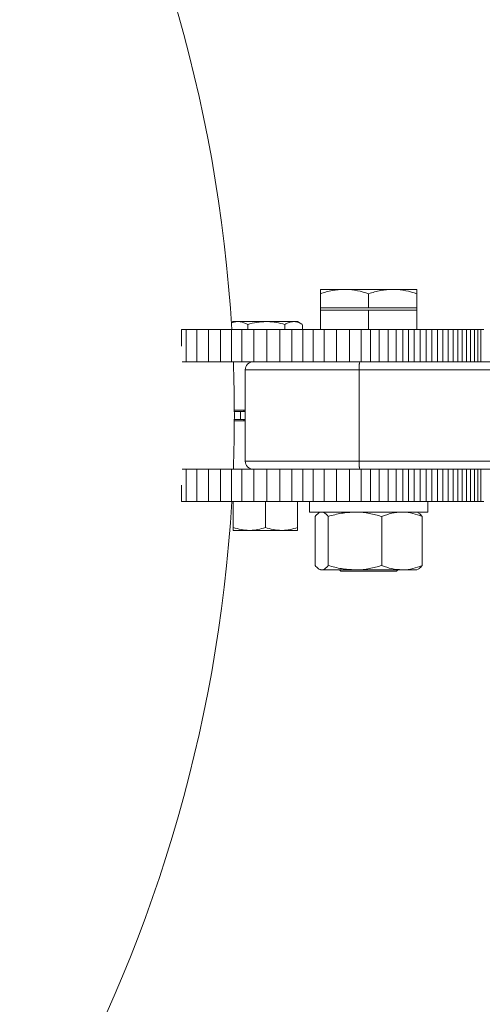
# Model space of a CAD drawing. Units: millimetres. Extents: x 0 to 2376, y 0 to 1682.
# Drawn here: x 674 to 691, y 549 to 586 of the extents above; entities that cross this region are included whole.
import ezdxf

# ---------------------------------------------------------------- set-up
doc = ezdxf.new("R2010")
doc.units = ezdxf.units.MM
doc.header["$LTSCALE"] = 40
doc.linetypes.add('PHANTOM', pattern=[1.27, 0.635, -0.127, 0.127, -0.127, 0.127, -0.127])
doc.layers.add('LE_NORM', color=179, linetype='Continuous', lineweight=40)
doc.styles.add('SLDTEXTSTYLE0', font='TXT', dxfattribs={"width": 0.605})
doc.dimstyles.new('SLDDIMSTYLE0', dxfattribs={"dimtxt": 14, "dimasz": 12, "dimexe": 0, "dimexo": 0.0625, "dimgap": 3.5, "dimtad": 1, "dimdec": 0, "dimrnd": 1e-09, "dimzin": 12, "dimdsep": 46, "dimtxsty": 'SLDTEXTSTYLE0', "dimsah": 1, "dimcen": 0.09, "dimadec": 0, "dimazin": 3, "dimtfac": 1, "dimtmove": 0, "dimatfit": 0, "dimfxl": 0, "dimfrac": 2, "dimtolj": 1, "dimtzin": 12, "dimarcsym": 0})
doc.dimstyles.new('SLDDIMSTYLE1', dxfattribs={"dimtxt": 14, "dimasz": 12, "dimexe": 0, "dimexo": 0.0625, "dimgap": 3.5, "dimtad": 1, "dimdec": 0, "dimrnd": 1e-09, "dimzin": 12, "dimdsep": 46, "dimtxsty": 'SLDTEXTSTYLE0', "dimsah": 1, "dimcen": 0.09, "dimadec": 0, "dimazin": 3, "dimtfac": 1, "dimtofl": 0, "dimtmove": 0, "dimatfit": 3, "dimfxl": 0, "dimfrac": 2, "dimtolj": 1, "dimtzin": 12, "dimarcsym": 0})

# ---------------------------------------------------------------- blocks, each defined once
blk = doc.blocks.new('_D')
at = {"layer": 'LE_NORM', "color": 7}
for p, q in [((475.403, 825.288), (492.855, 795.059)), ((816.354, 252.523), (496.592, 806.367)), ((498.573, 802.936), (502.642, 805.285)), ((490.874, 798.491), (498.573, 802.936)), ((490.874, 798.491), (470.09, 786.491))]:
    blk.add_line(p, q, dxfattribs=at)
for points in [[(498.573, 802.936), (510.965, 805.472), (506.965, 812.4)], [(490.874, 798.491), (478.482, 795.955), (482.482, 789.027)]]:
    blk.add_solid(points, dxfattribs=at)
at = {"layer": 'LE_NORM', "color": 7, "insert": (486.024, 816.529), "char_height": 14, "attachment_point": 1, "rotation": 30, "style": 'SLDTEXTSTYLE0'}
blk.add_mtext('9', dxfattribs=at)
blk = doc.blocks.new('_D_1')
at = {"layer": 'LE_NORM', "color": 7}
for p, q in [((76.64, 574.738), (76.64, 938.373)), ((1085.036, 574.738), (1085.036, 938.373)), ((76.64, 934.411), (1085.036, 934.411))]:
    blk.add_line(p, q, dxfattribs=at)
for points in [[(76.64, 934.411), (88.64, 930.411), (88.64, 938.411)], [(1085.036, 934.411), (1073.036, 938.411), (1073.036, 930.411)]]:
    blk.add_solid(points, dxfattribs=at)
at = {"layer": 'LE_NORM', "color": 7, "insert": (563.299, 952.458), "char_height": 14, "attachment_point": 1, "style": 'SLDTEXTSTYLE0'}
blk.add_mtext('1008', dxfattribs=at)
blk = doc.blocks.new('_D_2')
at = {"layer": 'LE_NORM', "color": 7}
for p, q in [((906.329, 1045.834), (1031.446, 973.598)), ((1028.015, 975.579), (1054.652, 1021.717)), ((1028.015, 975.579), (523.817, 102.283)), ((402.132, 172.538), (527.248, 100.302))]:
    blk.add_line(p, q, dxfattribs=at)
for points in [[(1028.015, 975.579), (1018.551, 967.187), (1025.479, 963.187)], [(523.817, 102.283), (533.281, 110.675), (526.353, 114.675)]]:
    blk.add_solid(points, dxfattribs=at)
at = {"layer": 'LE_NORM', "color": 7, "insert": (1021.484, 1000.362), "char_height": 14, "attachment_point": 1, "rotation": 60, "style": 'SLDTEXTSTYLE0'}
blk.add_mtext('1008', dxfattribs=at)

msp = doc.modelspace()

# ---------------------------------------------------------------- linework, layer by layer
at = {"color": 7, "linetype": 'Continuous', "lineweight": 15}
for p, q in [((685.129, 575.475), (686.029, 575.475)), ((685.129, 574.785), (685.129, 575.314)), ((687.829, 575.475), (686.029, 575.475)), ((686.929, 574.785), (686.929, 575.314)), ((688.729, 575.475), (687.829, 575.475)), ((688.729, 574.785), (688.729, 575.314)), ((685.129, 574.785), (685.129, 574.705)), ((686.029, 574.785), (685.129, 574.785)), ((685.129, 573.975), (685.129, 574.705)), ((685.129, 574.705), (686.029, 574.705)), ((686.929, 574.785), (686.029, 574.785)), ((686.029, 574.705), (686.929, 574.705)), ((687.829, 574.785), (686.929, 574.785)), ((686.929, 573.975), (686.929, 574.705)), ((686.929, 574.705), (687.829, 574.705)), ((688.729, 574.785), (687.829, 574.785)), ((687.829, 574.705), (688.729, 574.705)), ((688.729, 574.705), (688.729, 574.785)), ((688.729, 573.975), (688.729, 574.705)), ((681.879, 574.275), (681.813, 574.238)), ((682.057, 574.275), (681.879, 574.275)), ((682.057, 574.275), (683.114, 574.275)), ((684.135, 574.275), (683.114, 574.275)), ((684.279, 574.275), (684.135, 574.275)), ((684.443, 574.18), (684.279, 574.275)), ((679.961, 573.975), (679.961, 573.365)), ((680.127, 573.975), (679.961, 573.975)), ((680.127, 573.975), (680.127, 572.775)), ((680.525, 573.975), (680.127, 573.975)), ((680.525, 573.975), (680.525, 572.775)), ((680.964, 573.975), (680.525, 573.975)), ((680.964, 573.975), (680.964, 572.775)), ((681.405, 573.975), (680.964, 573.975)), ((681.405, 573.975), (681.405, 572.775)), ((681.812, 573.975), (681.405, 573.975)), ((681.812, 573.975), (681.812, 572.775)), ((682.209, 573.975), (681.812, 573.975)), ((682.209, 573.975), (682.209, 572.775)), ((682.65, 573.975), (682.209, 573.975)), ((682.421, 573.975), (682.421, 574.168)), ((682.65, 573.975), (682.65, 572.775)), ((683.138, 573.975), (682.65, 573.975)), ((683.138, 573.975), (683.138, 572.775)), ((683.622, 573.975), (683.138, 573.975)), ((683.622, 573.975), (683.622, 572.775)), ((684.064, 573.975), (683.622, 573.975)), ((683.806, 573.975), (683.806, 574.168)), ((684.064, 573.975), (684.064, 572.775)), ((684.472, 573.975), (684.064, 573.975)), ((684.464, 573.975), (684.464, 574.168)), ((684.472, 573.975), (684.472, 572.775)), ((684.861, 573.975), (684.472, 573.975)), ((684.861, 573.975), (684.861, 572.775)), ((685.268, 573.975), (684.861, 573.975)), ((685.268, 573.975), (685.268, 572.775)), ((685.728, 573.975), (685.268, 573.975)), ((685.728, 573.975), (685.728, 572.775)), ((686.212, 573.975), (685.728, 573.975)), ((686.212, 573.975), (686.212, 572.775)), ((686.646, 573.975), (686.212, 573.975)), ((686.646, 573.975), (686.646, 572.775)), ((687.002, 573.975), (686.646, 573.975)), ((687.002, 573.975), (687.002, 572.775)), ((687.326, 573.975), (687.002, 573.975)), ((687.326, 573.975), (687.326, 572.775)), ((687.651, 573.975), (687.326, 573.975)), ((687.651, 573.975), (687.651, 572.775)), ((687.954, 573.975), (687.651, 573.975)), ((687.954, 573.975), (687.954, 572.775)), ((688.204, 573.975), (687.954, 573.975)), ((688.204, 573.975), (688.204, 572.775)), ((688.416, 573.975), (688.204, 573.975)), ((688.416, 573.975), (688.416, 572.775)), ((688.628, 573.975), (688.416, 573.975)), ((688.628, 573.975), (688.628, 572.775)), ((688.85, 573.975), (688.628, 573.975)), ((688.85, 573.975), (688.85, 572.775)), ((689.073, 573.975), (688.85, 573.975)), ((689.073, 573.975), (689.073, 572.775)), ((689.288, 573.975), (689.073, 573.975)), ((689.288, 573.975), (689.288, 572.775)), ((689.495, 573.975), (689.288, 573.975)), ((689.495, 573.975), (689.495, 572.775)), ((689.695, 573.975), (689.495, 573.975)), ((689.695, 573.975), (689.695, 572.775)), ((689.888, 573.975), (689.695, 573.975)), ((689.888, 573.975), (689.888, 572.775)), ((690.072, 573.975), (689.888, 573.975)), ((690.072, 573.975), (690.072, 572.775)), ((690.249, 573.975), (690.072, 573.975)), ((690.249, 573.975), (690.249, 572.775)), ((690.417, 573.975), (690.249, 573.975)), ((690.417, 573.975), (690.417, 572.775)), ((690.577, 573.975), (690.417, 573.975)), ((690.577, 573.975), (690.577, 572.775)), ((690.728, 573.975), (690.577, 573.975)), ((690.728, 573.975), (690.728, 572.775)), ((690.868, 573.975), (690.728, 573.975)), ((690.868, 573.975), (690.868, 572.775)), ((690.997, 573.975), (690.868, 573.975)), ((690.997, 573.975), (690.997, 572.775)), ((691.114, 573.975), (690.997, 573.975)), ((691.114, 573.975), (691.114, 572.775)), ((691.219, 573.975), (691.114, 573.975)), ((680.127, 572.775), (679.975, 572.775)), ((680.525, 572.775), (680.127, 572.775)), ((680.964, 572.775), (680.525, 572.775)), ((681.405, 572.775), (680.964, 572.775)), ((681.812, 572.775), (681.405, 572.775)), ((682.209, 572.775), (681.812, 572.775)), ((682.65, 572.775), (682.209, 572.775)), ((683.138, 572.775), (682.65, 572.775)), ((683.622, 572.775), (683.138, 572.775)), ((684.064, 572.775), (683.622, 572.775)), ((684.472, 572.775), (684.064, 572.775)), ((684.861, 572.775), (684.472, 572.775)), ((685.268, 572.775), (684.861, 572.775)), ((685.728, 572.775), (685.268, 572.775)), ((686.212, 572.775), (685.728, 572.775)), ((686.646, 572.775), (686.212, 572.775)), ((687.002, 572.775), (686.646, 572.775)), ((687.326, 572.775), (687.002, 572.775)), ((687.651, 572.775), (687.326, 572.775)), ((687.954, 572.775), (687.651, 572.775)), ((688.204, 572.775), (687.954, 572.775)), ((688.304, 572.775), (688.204, 572.775)), ((688.304, 572.775), (692.034, 572.775)), ((682.329, 572.475), (682.329, 569.075)), ((681.923, 570.975), (682.329, 570.975)), ((682.148, 570.925), (681.923, 570.925)), ((682.148, 570.925), (682.148, 570.625)), ((682.329, 570.925), (682.148, 570.925)), ((682.279, 570.975), (682.279, 570.925)), ((682.148, 570.625), (681.923, 570.625)), ((682.329, 570.575), (681.923, 570.575)), ((682.329, 570.625), (682.148, 570.625)), ((682.279, 570.625), (682.279, 570.575)), ((680.127, 568.775), (679.975, 568.775)), ((680.127, 568.775), (680.127, 567.575)), ((680.525, 568.775), (680.127, 568.775)), ((680.525, 568.775), (680.525, 567.575)), ((680.964, 568.775), (680.525, 568.775)), ((680.964, 568.775), (680.964, 567.575)), ((681.405, 568.775), (680.964, 568.775)), ((681.405, 568.775), (681.405, 567.575)), ((681.812, 568.775), (681.405, 568.775)), ((681.812, 568.775), (681.812, 567.575)), ((682.209, 568.775), (681.812, 568.775)), ((682.209, 568.775), (682.209, 567.575)), ((682.65, 568.775), (682.209, 568.775)), ((682.65, 568.775), (682.65, 567.575)), ((683.138, 568.775), (682.65, 568.775)), ((683.138, 568.775), (683.138, 567.575)), ((683.622, 568.775), (683.138, 568.775)), ((683.622, 568.775), (683.622, 567.575)), ((684.064, 568.775), (683.622, 568.775)), ((684.064, 568.775), (684.064, 567.575)), ((684.472, 568.775), (684.064, 568.775)), ((684.472, 568.775), (684.472, 567.575)), ((684.861, 568.775), (684.472, 568.775)), ((684.861, 568.775), (684.861, 567.575)), ((685.268, 568.775), (684.861, 568.775)), ((685.268, 568.775), (685.268, 567.575)), ((685.728, 568.775), (685.268, 568.775)), ((685.728, 568.775), (685.728, 567.575)), ((686.212, 568.775), (685.728, 568.775)), ((686.212, 568.775), (686.212, 567.575)), ((686.646, 568.775), (686.212, 568.775)), ((686.646, 568.775), (686.646, 567.575)), ((687.002, 568.775), (686.646, 568.775)), ((687.002, 568.775), (687.002, 567.575)), ((687.326, 568.775), (687.002, 568.775)), ((687.326, 568.775), (687.326, 567.575)), ((687.651, 568.775), (687.326, 568.775)), ((687.651, 568.775), (687.651, 567.575)), ((687.954, 568.775), (687.651, 568.775)), ((687.954, 568.775), (687.954, 567.575)), ((688.204, 568.775), (687.954, 568.775)), ((688.204, 568.775), (688.204, 567.575)), ((688.304, 568.775), (688.204, 568.775)), ((692.034, 568.775), (688.304, 568.775)), ((688.416, 568.775), (688.416, 567.575)), ((688.628, 568.775), (688.628, 567.575)), ((688.85, 568.775), (688.85, 567.575)), ((689.073, 568.775), (689.073, 567.575)), ((689.288, 568.775), (689.288, 567.575)), ((689.495, 568.775), (689.495, 567.575)), ((689.695, 568.775), (689.695, 567.575)), ((689.888, 568.775), (689.888, 567.575)), ((690.072, 568.775), (690.072, 567.575)), ((690.249, 568.775), (690.249, 567.575)), ((690.417, 568.775), (690.417, 567.575)), ((690.577, 568.775), (690.577, 567.575)), ((690.728, 568.775), (690.728, 567.575)), ((690.868, 568.775), (690.868, 567.575)), ((690.997, 568.775), (690.997, 567.575)), ((691.114, 568.775), (691.114, 567.575)), ((679.961, 568.185), (679.961, 567.575)), ((680.127, 567.575), (679.961, 567.575)), ((680.525, 567.575), (680.127, 567.575)), ((680.964, 567.575), (680.525, 567.575)), ((681.405, 567.575), (680.964, 567.575)), ((681.812, 567.575), (681.405, 567.575)), ((682.209, 567.575), (681.812, 567.575)), ((681.879, 567.575), (681.879, 566.602)), ((682.65, 567.575), (682.209, 567.575)), ((683.138, 567.575), (682.65, 567.575)), ((683.079, 567.575), (683.079, 566.602)), ((683.622, 567.575), (683.138, 567.575)), ((684.064, 567.575), (683.622, 567.575)), ((684.472, 567.575), (684.064, 567.575)), ((684.279, 567.575), (684.279, 566.602)), ((684.861, 567.575), (684.472, 567.575)), ((684.729, 567.575), (684.729, 567.175)), ((685.268, 567.575), (684.861, 567.575)), ((685.728, 567.575), (685.268, 567.575)), ((686.212, 567.575), (685.728, 567.575)), ((686.646, 567.575), (686.212, 567.575)), ((687.002, 567.575), (686.646, 567.575)), ((687.326, 567.575), (687.002, 567.575)), ((687.651, 567.575), (687.326, 567.575)), ((687.954, 567.575), (687.651, 567.575)), ((688.204, 567.575), (687.954, 567.575)), ((688.416, 567.575), (688.204, 567.575)), ((688.628, 567.575), (688.416, 567.575)), ((688.85, 567.575), (688.628, 567.575)), ((689.073, 567.575), (688.85, 567.575)), ((689.288, 567.575), (689.073, 567.575)), ((689.129, 567.175), (689.129, 567.575)), ((689.495, 567.575), (689.288, 567.575)), ((689.695, 567.575), (689.495, 567.575)), ((689.888, 567.575), (689.695, 567.575)), ((690.072, 567.575), (689.888, 567.575)), ((690.249, 567.575), (690.072, 567.575)), ((690.417, 567.575), (690.249, 567.575)), ((690.577, 567.575), (690.417, 567.575)), ((690.728, 567.575), (690.577, 567.575)), ((690.868, 567.575), (690.728, 567.575)), ((690.997, 567.575), (690.868, 567.575)), ((691.114, 567.575), (690.997, 567.575)), ((691.219, 567.575), (691.114, 567.575)), ((684.729, 567.175), (689.129, 567.175)), ((684.934, 567.014), (684.934, 565.186)), ((685.129, 567.175), (685.076, 567.145)), ((685.425, 567.014), (685.425, 565.186)), ((687.42, 567.014), (687.42, 565.186)), ((688.781, 567.145), (688.729, 567.175)), ((688.923, 567.014), (688.923, 565.186)), ((681.879, 566.495), (682.479, 566.495)), ((682.479, 566.495), (683.679, 566.495)), ((684.279, 566.495), (683.679, 566.495)), ((685.076, 565.055), (685.129, 565.025)), ((685.18, 565.025), (685.129, 565.025)), ((686.422, 565.025), (685.18, 565.025)), ((685.843, 565.025), (685.893, 564.975)), ((688.171, 565.025), (686.422, 565.025)), ((687.964, 564.975), (688.014, 565.025)), ((688.729, 565.025), (688.171, 565.025)), ((688.729, 565.025), (688.781, 565.055)), ((685.893, 564.975), (687.964, 564.975))]:
    msp.add_line(p, q, dxfattribs=at)
at = {"color": 8, "linetype": 'PHANTOM', "lineweight": 0}
for p, q in [((686.574, 572.475), (682.329, 572.475)), ((692.122, 572.475), (686.574, 572.475)), ((686.574, 572.475), (686.574, 569.075)), ((682.329, 569.075), (686.574, 569.075)), ((686.574, 569.075), (692.122, 569.075))]:
    msp.add_line(p, q, dxfattribs=at)
at = {"color": 7, "linetype": 'Continuous', "lineweight": 15}
for centre, radius, start, end in [((627.479, 570.775), 54.445, 3.3695, 56.6305), ((627.479, 570.775), 54.445, 357.8948, 2.1052), ((682.629, 572.475), 0.3, 90, 180), ((682.629, 569.075), 0.3, 180, 270), ((627.479, 570.775), 54.445, 303.3695, 356.6305)]:
    msp.add_arc(centre, radius, start, end, dxfattribs=at)
at = {"color": 8, "linetype": 'PHANTOM', "lineweight": 0}
for centre, start, end in [((687.566, 572.55), 166.8948, 184.3002), ((687.566, 569.001), 175.6998, 193.1052)]:
    msp.add_arc(centre, 0.994, start, end, dxfattribs=at)
at = {"color": 7, "linetype": 'Continuous', "lineweight": 15}
for points, knots in [([(685.129, 575.314), (685.275, 575.359), (685.57, 575.45), (685.875, 575.467), (686.029, 575.475)], [0, 0, 0, 0, 0.495459, 1, 1, 1, 1]), ([(685.129, 575.475), (685.129, 575.473), (685.129, 575.467), (685.129, 575.417), (685.129, 575.349), (685.129, 575.314)], [0, 0, 0, 0, 0.244178, 0.620035, 1, 1, 1, 1]), ([(686.029, 575.475), (686.05, 575.475), (686.211, 575.474), (686.516, 575.438), (686.79, 575.356), (686.929, 575.314)], [0, 0, 0, 0, 0.070104, 0.530791, 1, 1, 1, 1]), ([(686.929, 575.314), (687.075, 575.359), (687.37, 575.45), (687.675, 575.467), (687.829, 575.475)], [0, 0, 0, 0, 0.495465, 1, 1, 1, 1]), ([(687.829, 575.475), (687.85, 575.475), (688.011, 575.474), (688.316, 575.438), (688.59, 575.356), (688.729, 575.314)], [0, 0, 0, 0, 0.070103, 0.530785, 1, 1, 1, 1]), ([(688.729, 575.314), (688.729, 575.348), (688.729, 575.416), (688.729, 575.467), (688.729, 575.473), (688.729, 575.475)], [0, 0, 0, 0, 0.37617, 0.755822, 1, 1, 1, 1]), ([(681.802, 574.218), (681.839, 574.233), (681.923, 574.267), (682.008, 574.272), (682.057, 574.275)], [0, 0, 0, 0, 0.43008, 1, 1, 1, 1]), ([(682.057, 574.275), (682.086, 574.274), (682.209, 574.269), (682.329, 574.212), (682.421, 574.168)], [0, 0, 0, 0, 0.232373, 1, 1, 1, 1]), ([(682.421, 574.168), (682.534, 574.198), (682.761, 574.258), (682.995, 574.27), (683.114, 574.275)], [0, 0, 0, 0, 0.49546, 1, 1, 1, 1]), ([(683.114, 574.275), (683.13, 574.275), (683.254, 574.274), (683.489, 574.251), (683.7, 574.196), (683.806, 574.168)], [0, 0, 0, 0, 0.070097, 0.530791, 1, 1, 1, 1]), ([(683.806, 574.168), (683.86, 574.198), (683.967, 574.258), (684.079, 574.27), (684.135, 574.275)], [0, 0, 0, 0, 0.495454, 1, 1, 1, 1]), ([(684.135, 574.275), (684.143, 574.275), (684.202, 574.274), (684.306, 574.253), (684.398, 574.202), (684.442, 574.179)], [0, 0, 0, 0, 0.075139, 0.569025, 1, 1, 1, 1]), ([(684.934, 567.014), (684.955, 567.039), (685.002, 567.094), (685.05, 567.126), (685.077, 567.143)], [0, 0, 0, 0, 0.438661, 1, 1, 1, 1]), ([(685.18, 567.175), (685.202, 567.173), (685.254, 567.166), (685.337, 567.114), (685.395, 567.048), (685.425, 567.014)], [0, 0, 0, 0, 0.268397, 0.632383, 1, 1, 1, 1]), ([(685.425, 567.014), (685.587, 567.059), (685.914, 567.15), (686.252, 567.167), (686.422, 567.175)], [0, 0, 0, 0, 0.495464, 1, 1, 1, 1]), ([(686.422, 567.175), (686.446, 567.175), (686.625, 567.174), (686.962, 567.138), (687.266, 567.056), (687.42, 567.014)], [0, 0, 0, 0, 0.0701063, 0.5307982, 1, 1, 1, 1]), ([(687.42, 567.014), (687.542, 567.059), (687.788, 567.15), (688.043, 567.167), (688.171, 567.175)], [0, 0, 0, 0, 0.495451, 1, 1, 1, 1]), ([(688.171, 567.175), (688.189, 567.175), (688.324, 567.174), (688.579, 567.138), (688.808, 567.056), (688.923, 567.014)], [0, 0, 0, 0, 0.070097, 0.530787, 1, 1, 1, 1]), ([(688.78, 567.14), (688.798, 567.131), (688.847, 567.104), (688.894, 567.049), (688.923, 567.014)], [0, 0, 0, 0, 0.372594, 1, 1, 1, 1]), ([(681.879, 566.602), (681.976, 566.572), (682.173, 566.512), (682.376, 566.501), (682.479, 566.495)], [0, 0, 0, 0, 0.495455, 1, 1, 1, 1]), ([(681.879, 566.495), (681.879, 566.497), (681.879, 566.503), (681.879, 566.56), (681.879, 566.602)], [0, 0, 0, 0, 0.26863, 1, 1, 1, 1]), ([(682.479, 566.495), (682.493, 566.495), (682.601, 566.496), (682.804, 566.52), (682.986, 566.575), (683.079, 566.602)], [0, 0, 0, 0, 0.070099, 0.530789, 1, 1, 1, 1]), ([(683.079, 566.602), (683.176, 566.572), (683.373, 566.512), (683.576, 566.501), (683.679, 566.495)], [0, 0, 0, 0, 0.495462, 1, 1, 1, 1]), ([(683.679, 566.495), (683.693, 566.495), (683.801, 566.496), (684.004, 566.52), (684.186, 566.575), (684.279, 566.602)], [0, 0, 0, 0, 0.070106, 0.530785, 1, 1, 1, 1]), ([(684.279, 566.495), (684.279, 566.497), (684.279, 566.503), (684.279, 566.56), (684.279, 566.602)], [0, 0, 0, 0, 0.26863, 1, 1, 1, 1]), ([(684.934, 565.186), (684.955, 565.162), (685.005, 565.105), (685.087, 565.04), (685.148, 565.03), (685.18, 565.025)], [0, 0, 0, 0, 0.257243, 0.626382, 1, 1, 1, 1]), ([(685.18, 565.025), (685.202, 565.028), (685.254, 565.034), (685.337, 565.087), (685.395, 565.153), (685.425, 565.186)], [0, 0, 0, 0, 0.268397, 0.632383, 1, 1, 1, 1]), ([(685.425, 565.186), (685.587, 565.141), (685.914, 565.05), (686.252, 565.034), (686.422, 565.025)], [0, 0, 0, 0, 0.495465, 1, 1, 1, 1]), ([(686.422, 565.025), (686.446, 565.025), (686.625, 565.027), (686.962, 565.062), (687.266, 565.144), (687.42, 565.186)], [0, 0, 0, 0, 0.0701063, 0.5307982, 1, 1, 1, 1]), ([(687.42, 565.186), (687.542, 565.141), (687.788, 565.05), (688.043, 565.034), (688.171, 565.025)], [0, 0, 0, 0, 0.495451, 1, 1, 1, 1]), ([(688.171, 565.025), (688.189, 565.025), (688.324, 565.027), (688.579, 565.062), (688.808, 565.144), (688.923, 565.186)], [0, 0, 0, 0, 0.070097, 0.530787, 1, 1, 1, 1]), ([(688.78, 565.06), (688.798, 565.07), (688.847, 565.096), (688.894, 565.151), (688.923, 565.186)], [0, 0, 0, 0, 0.372594, 1, 1, 1, 1])]:
    msp.add_open_spline(points, degree=3, knots=knots, dxfattribs=at)

# ---------------------------------------------------------------- dimensions: what is measured, and where the dimension line sits
at = {"layer": 'LE_NORM', "color": 7}
for base, p1, p2, angle, dimstyle, picture, middle in [((523.817, 102.283), (902.898, 1047.815), (398.7, 174.519), 60, 'SLDDIMSTYLE1', '_D_2', (1045.883, 1006.527)), ((498.573, 802.936), (473.422, 828.719), (818.336, 249.091), 30, 'SLDDIMSTYLE0', '_D', (498.844, 803.093))]:
    dim = msp.add_linear_dim(base=base, p1=p1, p2=p2, angle=angle, dimstyle=dimstyle, dxfattribs=at)
    dim.commit()
    dim.dimension.update_dxf_attribs({"geometry": picture, "text_midpoint": middle, "dimtype": 160})
dim = msp.add_linear_dim(base=(1085.036, 934.411), p1=(76.64, 570.775), p2=(1085.036, 570.775), dimstyle='SLDDIMSTYLE1', dxfattribs=at)
dim.commit()
dim.dimension.update_dxf_attribs({"geometry": '_D_1', "text_midpoint": (580.838, 934.411), "dimtype": 160})

doc.saveas('drawing.dxf')
